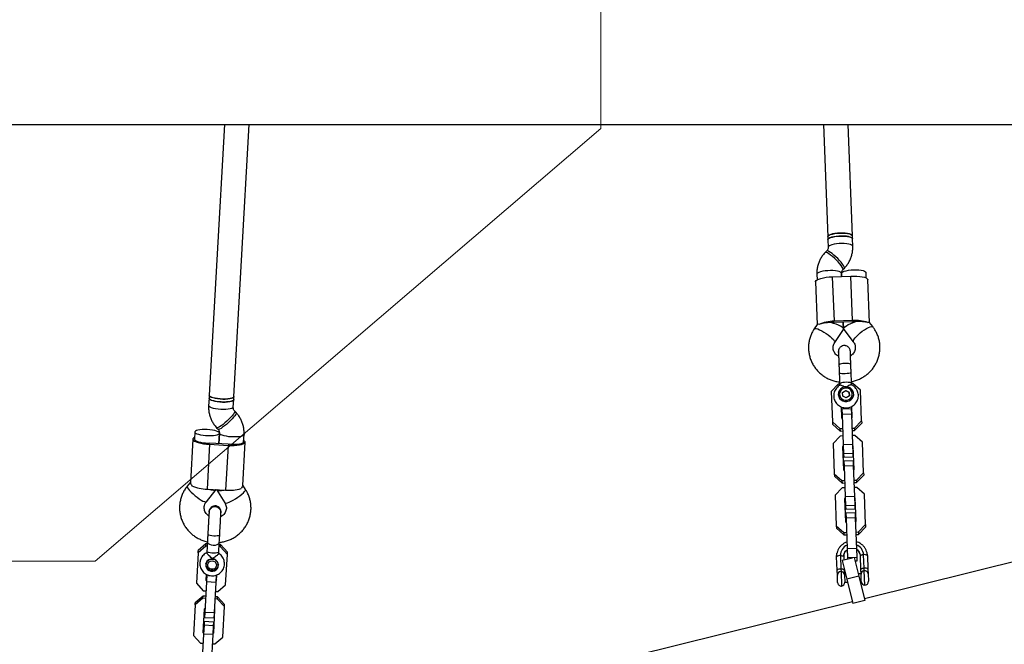
# Model space of a CAD drawing. Units: millimetres. Extents: x 7524 to 14616, y 16481 to 23104.
# Drawn here: x 11656 to 12295, y 19389 to 19794 of the extents above; entities that cross this region are included whole.
import ezdxf

# ---------------------------------------------------------------- set-up
doc = ezdxf.new("R2010")
doc.units = ezdxf.units.MM
doc.header["$LTSCALE"] = 100
doc.layers.add('OTWORY_MONTAŻOWE', color=1, linetype='Continuous')

msp = doc.modelspace()

# ---------------------------------------------------------------- linework, layer by layer
at = {"color": 7, "linetype": 'Continuous', "lineweight": 25}
for p, q in [((11599.64, 19726.33), (12535.68, 19726.33)), ((11788.45, 19726.33), (11778.6, 19550.52)), ((11794.57, 19549.63), (11804.48, 19726.33)), ((12177.29, 19726.33), (12180.02, 19653.39)), ((12196.01, 19653.99), (12193.3, 19726.33)), ((12180.02, 19653.39), (12180.09, 19651.46)), ((12180.09, 19651.46), (12180.27, 19646.62)), ((12196.08, 19652.06), (12196.01, 19653.99)), ((12196.26, 19647.21), (12196.08, 19652.06)), ((12179.3, 19644.15), (12178.36, 19643.18)), ((12189.89, 19632.09), (12190.83, 19633.06)), ((12172.93, 19629.03), (12173.06, 19625.39)), ((12182.99, 19627.46), (12194.98, 19627.91)), ((12182.99, 19627.46), (12184.08, 19598.55)), ((12188.99, 19627.69), (12188.92, 19629.63)), ((12188.92, 19629.6), (12188.99, 19627.69)), ((12196.07, 19599), (12194.98, 19627.91)), ((12205.04, 19626.59), (12204.91, 19630.2)), ((12207.12, 19597.72), (12206.09, 19625.41)), ((12172.11, 19624.14), (12173.15, 19596.45)), ((12173.2, 19596.54), (12171.3, 19593.69)), ((12196.07, 19599), (12184.08, 19598.55)), ((12196.1, 19598.21), (12184.11, 19597.76)), ((12184.59, 19584.79), (12190.19, 19593.13)), ((12190.52, 19592.97), (12190.06, 19592.95)), ((12190.27, 19593.44), (12190.1, 19597.98)), ((12190.1, 19597.98), (12190.27, 19593.44)), ((12190.38, 19593.14), (12196.59, 19585.23)), ((12209.17, 19595.11), (12207.06, 19597.81)), ((12194.61, 19579.06), (12194.65, 19578.64)), ((12186.86, 19557.79), (12182.28, 19553.03)), ((12187.74, 19557.83), (12186.86, 19557.79)), ((12187.7, 19558.94), (12187.73, 19557.96)), ((12187.74, 19557.79), (12187.78, 19556.81)), ((12195.46, 19558.25), (12195.42, 19559.23)), ((12196.34, 19558.15), (12195.46, 19558.12)), ((12195.5, 19557.12), (12195.46, 19558.08)), ((12201.26, 19553.74), (12196.34, 19558.15)), ((11778.49, 19548.58), (11778.22, 19543.71)), ((11778.6, 19550.52), (11778.49, 19548.58)), ((11794.47, 19547.69), (11794.57, 19549.63)), ((12182.28, 19553.03), (12183.02, 19533.29)), ((12189.65, 19552.36), (12191.76, 19553.65)), ((12189.74, 19549.96), (12189.65, 19552.36)), ((12191.77, 19553.38), (12189.66, 19552.1)), ((12191.95, 19548.84), (12189.74, 19549.96)), ((12191.76, 19553.65), (12193.96, 19552.53)), ((12191.77, 19553.38), (12191.76, 19553.65)), ((12193.97, 19552.27), (12191.77, 19553.38)), ((12194.06, 19550.13), (12191.95, 19548.84)), ((12194.06, 19550.13), (12193.96, 19552.53)), ((12193.97, 19552.27), (12193.96, 19552.53)), ((12193.97, 19552.27), (12194.06, 19550.13)), ((12202, 19534), (12201.26, 19553.74)), ((11794.19, 19542.82), (11794.47, 19547.69)), ((12188.66, 19543.07), (12188.92, 19535.91)), ((12195.21, 19541.68), (12189.22, 19541.46)), ((12195.21, 19541.68), (12195.34, 19538.35)), ((12195.92, 19536.17), (12195.65, 19543.34)), ((11796.05, 19539.28), (11795.14, 19540.27)), ((12188.92, 19535.91), (12189.44, 19535.45)), ((12189.22, 19541.46), (12189.34, 19538.13)), ((12195.34, 19538.35), (12189.34, 19538.13)), ((12189.34, 19538.13), (12190.08, 19518.39)), ((12195.34, 19538.35), (12196.08, 19518.61)), ((12195.44, 19535.67), (12195.92, 19536.17)), ((11783.37, 19529.43), (11784.29, 19528.44)), ((12183.02, 19533.29), (12187.94, 19528.88)), ((12183.02, 19533.29), (12183.08, 19531.7)), ((12183.08, 19531.7), (12188, 19527.3)), ((12187.94, 19528.88), (12189.68, 19528.95)), ((12187.94, 19528.88), (12188, 19527.3)), ((12195.68, 19529.17), (12197.42, 19529.24)), ((12197.42, 19529.24), (12202, 19534)), ((12197.42, 19529.24), (12197.48, 19527.65)), ((12197.48, 19527.65), (12202.06, 19532.41)), ((12202, 19534), (12202.06, 19532.41)), ((11769.25, 19526.76), (11768.98, 19521.92)), ((11785.23, 19525.89), (11784.85, 19519.08)), ((11784.85, 19519.08), (11785.23, 19525.86)), ((11800.93, 19520.13), (11801.21, 19525)), ((12188.12, 19524.06), (12183.54, 19519.3)), ((12188, 19527.3), (12189.74, 19527.36)), ((12189.86, 19524.13), (12188.12, 19524.06)), ((12195.74, 19527.59), (12197.48, 19527.65)), ((12197.6, 19524.42), (12195.86, 19524.35)), ((12202.53, 19520.01), (12197.6, 19524.42)), ((11767.98, 19521.97), (11766.41, 19493.95)), ((11778.82, 19518.68), (11777.19, 19489.63)), ((11778.82, 19518.68), (11790.8, 19518.01)), ((11790.84, 19518.74), (11778.86, 19519.41)), ((11790.8, 19518.01), (11789.17, 19488.96)), ((11800.36, 19492.05), (11801.93, 19520.07)), ((12183.54, 19519.3), (12184.28, 19499.56)), ((12190.11, 19517.63), (12189.63, 19517.13)), ((12189.63, 19517.13), (12190.19, 19502.18)), ((12190.17, 19516.05), (12189.69, 19515.55)), ((12196.08, 19518.61), (12190.08, 19518.39)), ((12190.08, 19518.39), (12190.3, 19512.55)), ((12196.08, 19518.61), (12196.29, 19512.77)), ((12196.62, 19517.39), (12196.1, 19517.86)), ((12196.68, 19515.81), (12196.16, 19516.27)), ((12197.18, 19502.44), (12196.62, 19517.39)), ((12203.27, 19500.27), (12202.53, 19520.01)), ((12196.29, 19512.77), (12190.3, 19512.55)), ((12190.3, 19512.55), (12190.39, 19510.04)), ((12196.39, 19510.26), (12190.39, 19510.04)), ((12196.29, 19512.77), (12196.39, 19510.26)), ((12574.58, 19510.39), (12203.81, 19418.45)), ((12196.48, 19507.95), (12190.48, 19507.73)), ((12190.48, 19507.73), (12190.6, 19504.4)), ((12196.6, 19504.63), (12190.6, 19504.4)), ((12190.6, 19504.4), (12191.34, 19484.66)), ((12196.48, 19507.95), (12196.6, 19504.63)), ((12196.6, 19504.63), (12197.34, 19484.88)), ((12184.28, 19499.56), (12184.34, 19497.97)), ((12184.28, 19499.56), (12189.21, 19495.15)), ((12184.34, 19497.97), (12189.27, 19493.57)), ((12190.19, 19502.18), (12190.7, 19501.72)), ((12196.7, 19501.94), (12197.18, 19502.44)), ((12198.68, 19495.51), (12203.27, 19500.27)), ((12198.74, 19493.92), (12203.33, 19498.69)), ((12203.27, 19500.27), (12203.33, 19498.69)), ((11766.42, 19494.12), (11764.31, 19491.52)), ((11802.18, 19489.4), (11800.37, 19492.22)), ((12189.21, 19495.15), (12190.95, 19495.22)), ((12189.21, 19495.15), (12189.27, 19493.57)), ((12189.27, 19493.57), (12191.01, 19493.63)), ((12191.13, 19490.4), (12189.39, 19490.34)), ((12196.94, 19495.44), (12198.68, 19495.51)), ((12197, 19493.86), (12198.74, 19493.92)), ((12198.87, 19490.69), (12197.12, 19490.63)), ((12198.68, 19495.51), (12198.74, 19493.92)), ((12203.79, 19486.29), (12198.87, 19490.69)), ((11776.74, 19481.44), (11783.1, 19489.28)), ((11777.19, 19489.63), (11789.17, 19488.96)), ((11783.26, 19489.27), (11788.7, 19480.77)), ((12189.39, 19490.34), (12184.8, 19485.57)), ((12184.8, 19485.57), (12185.54, 19465.83)), ((12197.34, 19484.88), (12191.34, 19484.66)), ((12191.34, 19484.66), (12191.56, 19478.82)), ((12197.34, 19484.88), (12197.56, 19479.04)), ((12197.89, 19483.67), (12197.37, 19484.13)), ((12204.53, 19466.54), (12203.79, 19486.29)), ((12191.37, 19483.9), (12190.89, 19483.4)), ((12190.89, 19483.4), (12191.45, 19468.45)), ((12191.43, 19482.32), (12190.95, 19481.82)), ((12197.56, 19479.04), (12191.56, 19478.82)), ((12191.56, 19478.82), (12191.66, 19476.31)), ((12197.94, 19482.08), (12197.43, 19482.54)), ((12197.56, 19479.04), (12197.65, 19476.53)), ((12198.44, 19468.71), (12197.89, 19483.67)), ((12197.65, 19476.53), (12191.66, 19476.31)), ((12197.74, 19474.22), (12191.74, 19474)), ((12191.74, 19474), (12191.87, 19470.67)), ((12197.74, 19474.22), (12197.86, 19470.9)), ((12185.54, 19465.83), (12190.47, 19461.43)), ((12185.54, 19465.83), (12185.6, 19464.25)), ((12191.45, 19468.45), (12191.97, 19467.99)), ((12197.86, 19470.9), (12191.87, 19470.67)), ((12191.87, 19470.67), (12192.61, 19450.93)), ((12197.86, 19470.9), (12198.6, 19451.16)), ((12197.96, 19468.21), (12198.44, 19468.71)), ((12199.95, 19461.78), (12204.53, 19466.54)), ((12200.01, 19460.19), (12204.59, 19464.96)), ((12204.53, 19466.54), (12204.59, 19464.96)), ((12185.6, 19464.25), (12190.53, 19459.84)), ((12190.47, 19461.43), (12192.21, 19461.49)), ((12190.47, 19461.43), (12190.53, 19459.84)), ((12190.53, 19459.84), (12192.27, 19459.9)), ((12198.21, 19461.72), (12199.95, 19461.78)), ((12198.27, 19460.13), (12200.01, 19460.19)), ((12199.95, 19461.78), (12200.01, 19460.19)), ((11776.37, 19452.63), (11771.37, 19448.29)), ((11776.46, 19454.09), (11771.45, 19449.75)), ((11776.37, 19452.63), (11776.46, 19454.09)), ((11777.25, 19452.58), (11776.37, 19452.63)), ((11777.33, 19454.04), (11776.46, 19454.09)), ((11785.84, 19452.1), (11784.97, 19452.15)), ((11785.93, 19453.56), (11785.05, 19453.61)), ((11785.84, 19452.1), (11785.93, 19453.56)), ((11790.34, 19447.23), (11785.84, 19452.1)), ((11790.42, 19448.68), (11785.93, 19453.56)), ((11771.37, 19448.29), (11770.25, 19428.45)), ((11771.37, 19448.29), (11771.45, 19449.75)), ((11777.06, 19449.18), (11777, 19448.19)), ((11784.72, 19447.79), (11784.78, 19448.75)), ((11789.22, 19427.39), (11790.34, 19447.23)), ((11790.34, 19447.23), (11790.42, 19448.68)), ((12186.13, 19436.91), (12185.8, 19445.69)), ((12188.27, 19446.45), (12188.6, 19437.67)), ((12190.39, 19445.87), (12190.48, 19443.48)), ((12198.6, 19451.16), (12192.61, 19450.93)), ((12192.61, 19450.93), (12192.83, 19445.09)), ((12198.6, 19451.16), (12198.82, 19445.31)), ((12201.52, 19437.5), (12201.19, 19446.28)), ((12203.59, 19438.23), (12203.26, 19447.01)), ((12205.78, 19446.44), (12206.11, 19437.66)), ((11776.62, 19440.9), (11776.47, 19441.44)), ((11776.67, 19441.97), (11776.6, 19440.72)), ((11784.28, 19440.29), (11784.35, 19441.54)), ((11784.5, 19440.99), (11784.29, 19440.47)), ((12196, 19444.85), (12189.43, 19443.22)), ((12189.43, 19443.22), (12192.43, 19431.08)), ((12198.82, 19445.31), (12192.83, 19445.09)), ((12192.83, 19445.09), (12192.86, 19444.07)), ((12197.2, 19445.12), (12200.2, 19433.01)), ((12198.92, 19442.8), (12197.78, 19442.76)), ((12198.82, 19445.31), (12198.92, 19442.8)), ((11776.6, 19434.38), (11776.38, 19430.52)), ((11777.08, 19434.12), (11776.82, 19429.4)), ((11783.07, 19433.77), (11782.81, 19429.06)), ((11783.37, 19430.13), (11783.58, 19433.99)), ((12186.24, 19433.76), (12186.13, 19436.91)), ((12186.42, 19429.03), (12186.24, 19433.76)), ((12188.6, 19437.67), (12188.66, 19436.09)), ((12188.66, 19436.09), (12189.01, 19426.62)), ((12190.68, 19438.14), (12190.72, 19437.09)), ((12190.72, 19437.09), (12190.84, 19433.96)), ((12191.65, 19434.23), (12190.83, 19434.2)), ((12190.84, 19433.96), (12191.02, 19429.17)), ((12200.2, 19433.01), (12192.43, 19431.08)), ((12201.62, 19434.6), (12199.82, 19434.53)), ((12200.2, 19433.01), (12204.09, 19417.3)), ((12201.63, 19434.37), (12201.52, 19437.5)), ((12201.81, 19429.57), (12201.63, 19434.37)), ((12203.65, 19436.65), (12203.59, 19438.23)), ((12204, 19427.18), (12203.65, 19436.65)), ((12206.11, 19437.66), (12206.23, 19434.51)), ((12206.23, 19434.51), (12206.41, 19429.78)), ((11770.25, 19428.45), (11774.75, 19423.58)), ((11776.82, 19429.4), (11775.7, 19409.56)), ((11776.38, 19430.52), (11776.85, 19430.01)), ((11776.46, 19431.98), (11776.93, 19431.47)), ((11782.81, 19429.06), (11776.82, 19429.4)), ((11782.81, 19429.06), (11781.7, 19409.22)), ((11782.84, 19429.67), (11783.37, 19430.13)), ((11782.92, 19431.13), (11783.45, 19431.59)), ((11784.22, 19423.05), (11789.22, 19427.39)), ((12191.02, 19429.2), (12192.88, 19429.27)), ((12192.43, 19431.08), (12196.33, 19415.38)), ((12201.05, 19429.58), (12201.81, 19429.6)), ((11774.56, 19420.2), (11769.55, 19415.86)), ((11774.47, 19418.74), (11774.56, 19420.2)), ((11776.3, 19420.1), (11774.56, 19420.2)), ((11774.75, 19423.58), (11776.49, 19423.48)), ((11782.48, 19423.15), (11784.22, 19423.05)), ((11769.47, 19414.4), (11768.35, 19394.56)), ((11774.47, 19418.74), (11769.47, 19414.4)), ((11769.47, 19414.4), (11769.55, 19415.86)), ((11776.21, 19418.64), (11774.47, 19418.74)), ((11783.94, 19418.21), (11782.2, 19418.3)), ((11784.03, 19419.67), (11782.29, 19419.76)), ((11783.94, 19418.21), (11784.03, 19419.67)), ((11788.44, 19413.33), (11783.94, 19418.21)), ((11788.52, 19414.79), (11784.03, 19419.67)), ((12196.04, 19416.53), (11784.67, 19314.52)), ((11788.44, 19413.33), (11788.52, 19414.79)), ((12204.09, 19417.3), (12196.33, 19415.38)), ((11775.32, 19411.65), (11774.48, 19396.63)), ((11775.85, 19412.11), (11775.32, 19411.65)), ((11775.7, 19409.56), (11775.51, 19406.11)), ((11781.7, 19409.22), (11775.7, 19409.56)), ((11781.47, 19396.24), (11782.31, 19411.26)), ((11781.7, 19409.22), (11781.5, 19405.78)), ((11782.31, 19411.26), (11781.84, 19411.77)), ((11787.32, 19393.5), (11788.44, 19413.33)), ((11775.24, 19401.27), (11774.92, 19395.51)), ((11775.37, 19403.58), (11775.24, 19401.27)), ((11781.23, 19400.93), (11775.24, 19401.27)), ((11781.36, 19403.24), (11775.37, 19403.58)), ((11781.5, 19405.78), (11775.51, 19406.11)), ((11781.23, 19400.93), (11780.91, 19395.17)), ((11781.36, 19403.24), (11781.23, 19400.93)), ((11768.35, 19394.56), (11772.85, 19389.69)), ((11774.92, 19395.51), (11773.81, 19375.67)), ((11774.48, 19396.63), (11774.95, 19396.12)), ((11774.56, 19398.09), (11775.03, 19397.58)), ((11780.91, 19395.17), (11774.92, 19395.51)), ((11780.91, 19395.17), (11779.8, 19375.33)), ((11780.94, 19395.78), (11781.47, 19396.24)), ((11781.02, 19397.24), (11781.55, 19397.7)), ((11772.85, 19389.69), (11774.59, 19389.59)), ((11780.58, 19389.25), (11782.32, 19389.16)), ((11782.32, 19389.16), (11787.32, 19393.5))]:
    msp.add_line(p, q, dxfattribs=at)
at = {"color": 8, "linetype": 'Continuous', "lineweight": 25}
msp.add_line((11802.23, 19489.16), (11802.18, 19489.4), dxfattribs=at)
at = {"color": 7, "linetype": 'Continuous', "lineweight": 25, "flags": 128}
for points in [[(12188.01, 19655.81), (12186.3, 19655.7), (12184.66, 19655.5), (12183.18, 19655.21), (12181.92, 19654.85), (12180.95, 19654.44), (12180.31, 19653.99), (12180.03, 19653.53), (12180.02, 19653.39)], [(12180.02, 19653.39), (12180.03, 19653.51), (12180.29, 19653.97), (12180.91, 19654.42), (12181.87, 19654.83), (12183.11, 19655.19), (12184.59, 19655.49), (12186.22, 19655.69), (12187.94, 19655.81)], [(12196.08, 19652.06), (12195.96, 19652.4), (12195.48, 19652.82), (12194.66, 19653.2), (12193.53, 19653.5), (12192.14, 19653.73), (12190.56, 19653.86), (12188.87, 19653.9), (12187.14, 19653.83), (12185.46, 19653.67), (12183.9, 19653.42), (12182.53, 19653.09), (12181.43, 19652.7), (12180.63, 19652.27), (12180.18, 19651.81), (12180.09, 19651.46)], [(12180.09, 19651.46), (12180.1, 19651.58), (12180.36, 19652.04), (12180.99, 19652.49), (12181.94, 19652.9), (12183.19, 19653.26), (12184.66, 19653.56), (12186.29, 19653.76), (12188.01, 19653.88)], [(12187.94, 19655.81), (12189.66, 19655.82), (12191.3, 19655.74), (12192.79, 19655.56), (12194.06, 19655.29), (12195.04, 19654.95), (12195.7, 19654.55), (12195.99, 19654.1), (12196.01, 19653.99)], [(12196.01, 19653.99), (12196, 19654.08), (12195.72, 19654.53), (12195.08, 19654.93), (12194.11, 19655.27), (12192.85, 19655.55), (12191.37, 19655.73), (12189.73, 19655.82), (12188.01, 19655.81)], [(12188.01, 19653.88), (12189.73, 19653.89), (12191.37, 19653.81), (12192.86, 19653.63), (12194.13, 19653.36), (12195.11, 19653.02), (12195.77, 19652.62), (12196.07, 19652.17), (12196.08, 19652.06)], [(12188.92, 19629.6), (12188.92, 19629.71), (12189.19, 19630.17), (12189.81, 19630.62), (12190.77, 19631.04), (12192.01, 19631.4), (12193.48, 19631.69), (12195.12, 19631.9), (12196.83, 19632.01)], [(12196.83, 19632.01), (12198.55, 19632.03), (12200.2, 19631.94), (12201.69, 19631.76), (12202.95, 19631.49), (12203.94, 19631.15), (12204.59, 19630.75), (12204.89, 19630.31), (12204.91, 19630.2)], [(12172.11, 19624.14), (12172.15, 19624.41), (12172.5, 19624.95), (12173.21, 19625.48), (12174.26, 19625.98), (12175.62, 19626.43), (12177.22, 19626.81), (12179.03, 19627.12), (12180.97, 19627.34), (12182.99, 19627.46)], [(12194.98, 19627.91), (12197.01, 19627.94), (12198.96, 19627.86), (12200.79, 19627.69), (12202.42, 19627.43), (12203.8, 19627.08), (12204.88, 19626.67), (12205.64, 19626.2), (12206.03, 19625.68), (12206.09, 19625.41)], [(12187.43, 19553.48), (12186.96, 19552.25), (12186.86, 19550.94), (12187.13, 19549.65), (12187.75, 19548.48), (12188.67, 19547.52), (12189.83, 19546.83), (12191.13, 19546.47), (12192.5, 19546.47), (12193.81, 19546.81), (12194.98, 19547.49), (12195.91, 19548.45), (12196.55, 19549.61), (12196.84, 19550.9), (12196.75, 19552.21), (12196.31, 19553.44), (12195.53, 19554.52), (12194.48, 19555.35), (12193.24, 19555.88), (12191.89, 19556.07), (12190.54, 19555.9), (12189.28, 19555.38), (12188.22, 19554.55), (12187.43, 19553.48)], [(12191.7, 19555.23), (12190.49, 19555.01), (12189.4, 19554.45), (12188.53, 19553.61), (12187.95, 19552.56), (12187.72, 19551.39), (12187.86, 19550.21), (12188.35, 19549.12), (12189.15, 19548.22), (12190.19, 19547.59), (12191.38, 19547.28), (12192.61, 19547.33), (12193.78, 19547.72), (12194.77, 19548.43), (12195.5, 19549.39), (12195.91, 19550.51), (12195.96, 19551.7), (12195.64, 19552.85), (12194.99, 19553.85), (12194.06, 19554.63), (12192.93, 19555.1), (12191.7, 19555.23)], [(12188.84, 19558.55), (12188.14, 19558.27), (12187.78, 19557.95), (12187.74, 19557.79)], [(12195.46, 19558.08), (12195.41, 19558.24), (12195.02, 19558.53), (12194.3, 19558.76), (12193.32, 19558.91), (12192.17, 19558.97), (12190.96, 19558.92), (12189.81, 19558.78), (12188.84, 19558.55)], [(11786.37, 19546.19), (11784.65, 19546.33), (11783.02, 19546.56), (11781.56, 19546.86), (11780.32, 19547.22), (11779.37, 19547.62), (11778.75, 19548.05), (11778.5, 19548.48), (11778.49, 19548.58)], [(11778.49, 19548.58), (11778.58, 19548.26), (11779.02, 19547.83), (11779.81, 19547.41), (11780.91, 19547.03), (11782.27, 19546.7), (11783.82, 19546.43), (11785.51, 19546.25), (11787.23, 19546.15), (11788.92, 19546.15), (11790.5, 19546.24), (11791.89, 19546.41), (11793.03, 19546.67), (11793.86, 19547), (11794.34, 19547.38), (11794.47, 19547.69)], [(11794.57, 19549.63), (11794.47, 19549.35), (11794.02, 19548.97), (11793.21, 19548.63), (11792.1, 19548.37), (11790.72, 19548.19), (11789.16, 19548.09), (11787.47, 19548.09), (11785.74, 19548.18), (11784.06, 19548.36), (11782.49, 19548.62), (11781.11, 19548.94), (11779.99, 19549.32), (11779.17, 19549.74), (11778.71, 19550.17), (11778.6, 19550.52)], [(11778.6, 19550.52), (11778.69, 19550.2), (11779.13, 19549.77), (11779.91, 19549.35), (11781.01, 19548.97), (11782.37, 19548.64), (11783.93, 19548.37), (11785.61, 19548.19), (11787.34, 19548.09), (11789.03, 19548.09), (11790.61, 19548.18), (11792, 19548.35), (11793.14, 19548.61), (11793.97, 19548.94), (11794.45, 19549.32), (11794.57, 19549.63)], [(11794.47, 19547.69), (11794.45, 19547.58), (11794.14, 19547.18), (11793.48, 19546.83), (11792.49, 19546.53), (11791.22, 19546.32), (11789.73, 19546.18), (11788.09, 19546.14), (11786.37, 19546.19)], [(11769.05, 19523.03), (11768.44, 19522.68), (11768.05, 19522.22), (11768.02, 19521.72), (11768.36, 19521.22), (11769.07, 19520.72), (11770.11, 19520.24), (11771.46, 19519.8), (11773.06, 19519.41), (11774.86, 19519.09), (11776.8, 19518.84), (11778.82, 19518.68)], [(11777.35, 19528.26), (11775.63, 19528.31), (11773.99, 19528.27), (11772.49, 19528.13), (11771.22, 19527.91), (11770.24, 19527.62), (11769.57, 19527.26), (11769.27, 19526.86), (11769.34, 19526.44), (11769.78, 19526.01), (11770.57, 19525.59), (11771.67, 19525.21), (11773.03, 19524.87), (11774.59, 19524.61), (11776.27, 19524.43), (11778, 19524.33), (11779.69, 19524.32), (11781.27, 19524.41), (11782.66, 19524.59), (11783.79, 19524.85), (11784.62, 19525.18), (11785.11, 19525.56), (11785.22, 19525.97), (11784.97, 19526.4), (11784.35, 19526.83), (11783.4, 19527.23), (11782.16, 19527.59), (11780.69, 19527.89), (11779.07, 19528.12), (11777.35, 19528.26)], [(11768.98, 19521.92), (11769.14, 19521.5), (11769.65, 19521.08), (11770.48, 19520.67), (11771.61, 19520.31), (11772.97, 19519.99), (11774.52, 19519.74), (11776.17, 19519.57), (11777.86, 19519.48)], [(11790.8, 19518.01), (11792.82, 19517.94), (11794.78, 19517.97), (11796.6, 19518.09), (11798.24, 19518.29), (11799.62, 19518.58), (11800.71, 19518.94), (11801.47, 19519.36), (11801.87, 19519.83), (11801.9, 19520.32), (11801.55, 19520.83), (11801, 19521.24)], [(11800.93, 19520.13), (11800.73, 19519.73), (11800.18, 19519.37), (11799.31, 19519.06), (11798.15, 19518.82), (11796.75, 19518.66), (11795.19, 19518.58), (11793.53, 19518.6), (11791.84, 19518.7)], [(11778.15, 19448.45), (11777.46, 19448.73), (11777.1, 19449.03), (11777.06, 19449.18)], [(11784.78, 19448.75), (11784.72, 19448.61), (11784.33, 19448.35), (11783.61, 19448.15), (11782.62, 19448.03), (11781.47, 19448), (11780.26, 19448.07), (11779.12, 19448.23), (11778.15, 19448.45)], [(12185.8, 19445.69), (12185.92, 19447.58), (12185.99, 19447.97)], [(12188.27, 19446.45), (12188.7, 19446.43), (12189.1, 19446.4), (12189.47, 19446.35), (12189.78, 19446.28), (12190.04, 19446.19), (12190.23, 19446.1), (12190.35, 19445.99), (12190.39, 19445.87)], [(12203.26, 19447.01), (12202.84, 19446.96), (12202.44, 19446.9), (12202.08, 19446.82), (12201.77, 19446.73), (12201.52, 19446.62), (12201.33, 19446.51), (12201.22, 19446.39), (12201.19, 19446.28)], [(11780.66, 19444.28), (11779.43, 19444.17), (11778.29, 19443.72), (11777.34, 19442.96), (11776.67, 19441.96), (11776.33, 19440.81), (11776.36, 19439.61), (11776.74, 19438.48), (11777.46, 19437.5), (11778.44, 19436.77), (11779.59, 19436.35), (11780.82, 19436.29), (11782.02, 19436.57), (11783.08, 19437.19), (11783.89, 19438.08), (11784.41, 19439.16), (11784.57, 19440.35), (11784.36, 19441.53), (11783.8, 19442.6), (11782.94, 19443.46), (11781.86, 19444.04), (11780.66, 19444.28)], [(11783.88, 19442.17), (11784.24, 19441.06), (11784.24, 19439.89), (11783.86, 19438.79), (11783.15, 19437.85), (11782.18, 19437.17), (11781.03, 19436.82), (11779.83, 19436.83), (11778.68, 19437.2), (11777.71, 19437.89), (11777.01, 19438.84), (11776.64, 19439.95), (11776.65, 19441.12), (11777.03, 19442.22), (11777.74, 19443.16), (11778.71, 19443.84), (11779.86, 19444.19), (11781.06, 19444.19), (11782.2, 19443.82), (11783.17, 19443.12), (11783.88, 19442.17)], [(11782.97, 19441.5), (11783.26, 19440.52), (11783.17, 19439.51), (11782.71, 19438.6), (11781.94, 19437.92), (11780.97, 19437.55), (11779.92, 19437.55), (11778.95, 19437.91), (11778.17, 19438.6), (11777.7, 19439.5), (11777.6, 19440.51), (11777.88, 19441.49), (11778.5, 19442.3), (11779.39, 19442.83), (11780.42, 19443.02), (11781.44, 19442.84), (11782.34, 19442.31), (11782.97, 19441.5)], [(12190.72, 19437.09), (12190.68, 19437.21), (12190.56, 19437.32), (12190.37, 19437.41), (12190.11, 19437.5), (12189.79, 19437.57), (12189.43, 19437.62), (12189.03, 19437.66), (12188.6, 19437.67)], [(12203.59, 19438.23), (12203.16, 19438.18), (12202.77, 19438.12), (12202.41, 19438.04), (12202.1, 19437.95), (12201.84, 19437.84), (12201.66, 19437.73), (12201.55, 19437.62), (12201.52, 19437.5)]]:
    msp.add_lwpolyline(points, dxfattribs=at)
at = {"color": 8, "linetype": 'Continuous', "lineweight": 25, "flags": 128}
for points in [[(12190.83, 19633.06), (12190.92, 19633.37), (12190.77, 19633.94), (12190.34, 19634.74), (12189.68, 19635.72), (12188.79, 19636.83), (12187.74, 19638.02), (12186.55, 19639.24), (12185.3, 19640.43), (12184.04, 19641.54), (12182.82, 19642.51), (12181.71, 19643.3), (12180.76, 19643.86), (12180, 19644.19), (12179.49, 19644.25), (12179.3, 19644.15)], [(12196.26, 19647.21), (12196.14, 19647.55), (12195.67, 19647.98), (12194.84, 19648.35), (12193.71, 19648.66), (12192.32, 19648.88), (12190.75, 19649.02), (12189.05, 19649.05), (12187.33, 19648.99), (12185.64, 19648.82), (12184.08, 19648.57), (12182.71, 19648.24), (12181.61, 19647.85), (12180.81, 19647.42), (12180.37, 19646.96), (12180.27, 19646.64)], [(12189.9, 19632.1), (12189.98, 19632.39), (12189.83, 19632.97), (12189.41, 19633.77), (12188.74, 19634.74), (12187.86, 19635.85), (12186.8, 19637.05), (12185.62, 19638.27), (12184.37, 19639.46), (12183.1, 19640.57), (12181.89, 19641.54), (12180.77, 19642.33), (12179.82, 19642.89), (12179.07, 19643.21), (12178.55, 19643.28), (12178.36, 19643.18)], [(12188.92, 19629.63), (12188.8, 19629.96), (12188.32, 19630.39), (12187.49, 19630.76), (12186.36, 19631.07), (12184.98, 19631.29), (12183.4, 19631.43), (12181.71, 19631.46), (12179.98, 19631.4), (12178.29, 19631.24), (12176.73, 19630.98), (12175.37, 19630.66), (12174.26, 19630.27), (12173.47, 19629.83), (12173.02, 19629.37), (12172.93, 19629.03)], [(12171.3, 19593.69), (12171.37, 19593.77), (12171.82, 19593.92), (12172.55, 19593.85), (12173.54, 19593.56), (12174.73, 19593.07), (12176.07, 19592.4), (12177.5, 19591.58), (12178.95, 19590.65), (12180.35, 19589.66), (12181.65, 19588.65), (12182.76, 19587.66), (12183.65, 19586.75), (12184.28, 19585.96), (12184.61, 19585.32), (12184.63, 19584.86), (12184.59, 19584.79)], [(12196.58, 19585.24), (12196.5, 19585.51), (12196.63, 19586.07), (12197.05, 19586.83), (12197.75, 19587.74), (12198.69, 19588.77), (12199.82, 19589.86), (12201.1, 19590.96), (12202.45, 19592.03), (12203.83, 19593.02), (12205.17, 19593.87), (12206.4, 19594.54), (12207.46, 19595.02), (12208.31, 19595.26), (12208.9, 19595.27), (12209.17, 19595.11)], [(12195.01, 19570.27), (12195.01, 19570.28), (12194.8, 19570.61), (12194.24, 19570.89), (12193.38, 19571.1), (12192.3, 19571.22), (12191.1, 19571.23), (12189.91, 19571.13), (12188.84, 19570.93), (12188, 19570.66), (12187.46, 19570.33), (12187.28, 19569.99), (12187.28, 19569.99)], [(12195.2, 19565.05), (12195.02, 19564.93), (12194.47, 19564.8), (12193.62, 19564.69), (12192.55, 19564.6), (12191.35, 19564.53), (12190.16, 19564.51), (12189.08, 19564.52), (12188.22, 19564.57), (12187.67, 19564.65), (12187.48, 19564.76)], [(12195.42, 19559.22), (12195.42, 19559.23), (12195.41, 19559.34)], [(11786.1, 19541.32), (11784.38, 19541.46), (11782.75, 19541.69), (11781.28, 19541.99), (11780.05, 19542.35), (11779.1, 19542.75), (11778.48, 19543.18), (11778.22, 19543.61), (11778.22, 19543.71)], [(11794.19, 19542.82), (11794.17, 19542.71), (11793.87, 19542.31), (11793.21, 19541.96), (11792.22, 19541.66), (11790.95, 19541.45), (11789.46, 19541.31), (11787.82, 19541.27), (11786.1, 19541.32)], [(11795.14, 19540.27), (11795.19, 19540.19), (11795.16, 19539.77), (11794.86, 19539.12), (11794.3, 19538.27), (11793.5, 19537.26), (11792.5, 19536.14), (11791.36, 19534.95), (11790.11, 19533.77), (11788.82, 19532.63), (11787.55, 19531.6), (11786.37, 19530.72), (11785.31, 19530.03), (11784.45, 19529.57), (11783.8, 19529.35), (11783.41, 19529.39), (11783.37, 19529.43)], [(11796.05, 19539.28), (11796.1, 19539.2), (11796.08, 19538.78), (11795.78, 19538.13), (11795.22, 19537.28), (11794.42, 19536.27), (11793.42, 19535.14), (11792.27, 19533.96), (11791.03, 19532.77), (11789.74, 19531.64), (11788.47, 19530.6), (11787.28, 19529.72), (11786.23, 19529.03), (11785.36, 19528.57), (11784.72, 19528.36), (11784.33, 19528.4), (11784.29, 19528.44)], [(11793.11, 19523.5), (11791.39, 19523.64), (11789.77, 19523.87), (11788.3, 19524.17), (11787.06, 19524.53), (11786.11, 19524.93), (11785.49, 19525.36), (11785.24, 19525.79), (11785.23, 19525.9)], [(11801.21, 19525), (11801.19, 19524.89), (11800.89, 19524.49), (11800.22, 19524.14), (11799.24, 19523.84), (11797.97, 19523.62), (11796.47, 19523.49), (11794.83, 19523.45), (11793.11, 19523.5)], [(11764.31, 19491.52), (11764.28, 19491.47), (11764.26, 19491.05), (11764.53, 19490.42), (11765.08, 19489.6), (11765.88, 19488.63), (11766.9, 19487.57), (11768.09, 19486.45), (11769.4, 19485.34), (11770.76, 19484.28), (11772.1, 19483.32), (11773.38, 19482.51), (11774.52, 19481.88), (11775.47, 19481.47), (11776.19, 19481.3), (11776.65, 19481.36), (11776.74, 19481.44)], [(11788.7, 19480.77), (11788.97, 19480.6), (11789.56, 19480.59), (11790.43, 19480.78), (11791.54, 19481.18), (11792.82, 19481.77), (11794.23, 19482.5), (11795.7, 19483.36), (11797.15, 19484.3), (11798.52, 19485.27), (11799.75, 19486.24), (11800.78, 19487.15), (11801.56, 19487.97), (11802.05, 19488.65), (11802.23, 19489.16)], [(11785.4, 19459.79), (11785.4, 19459.79), (11785.19, 19459.53), (11784.63, 19459.32), (11783.77, 19459.18), (11782.68, 19459.11), (11781.49, 19459.14), (11780.3, 19459.25), (11779.23, 19459.43), (11778.39, 19459.67), (11777.85, 19459.94), (11777.68, 19460.22), (11777.68, 19460.22)], [(11785.13, 19455.04), (11785.13, 19455.04), (11784.9, 19454.37), (11784.32, 19453.78), (11783.44, 19453.34), (11782.35, 19453.09), (11781.15, 19453.05), (11779.96, 19453.22), (11778.9, 19453.6), (11778.08, 19454.13), (11777.56, 19454.78), (11777.41, 19455.47), (11777.41, 19455.47)]]:
    msp.add_lwpolyline(points, dxfattribs=at)
at = {"color": 7, "linetype": 'Continuous', "lineweight": 25}
for centre, radius, start, end in [((12198.14, 19575.84), 23.26, 69.93205, 95.10637), ((12183.74, 19575.3), 23.26, 89.18351, 114.35783), ((12183.23, 19567.68), 30.03, 90.23942, 92.1477), ((12185.23, 19567.75), 30.03, 92.14218, 94.05046), ((12197.22, 19568.2), 30.03, 90.23942, 92.1477), ((12199.22, 19568.27), 30.03, 92.14218, 94.05046), ((11780.68, 19551.98), 32.61, 265.0371, 266.79412), ((11792.67, 19551.3), 32.61, 266.78898, 268.54601), ((11777.37, 19514.66), 25.03, 246.25817, 269.5749), ((11791.78, 19513.85), 25.03, 264.0082, 287.32494), ((12195.52, 19446.64), 7.25, 114.44486, 181.50297), ((12196.02, 19446.66), 7.25, 2.78691, 69.84502), ((12187.8, 19443.57), 2.92, 80.64874, 133.28902), ((12203.95, 19444.17), 2.92, 51.00086, 103.64114), ((12188.13, 19434.79), 2.92, 80.64874, 133.28902), ((12188.62, 19433.71), 2.38, 89.15553, 178.80525), ((12188.52, 19433.77), 2.33, 4.83375, 86.5526), ((12203.96, 19434.35), 2.33, 97.73728, 179.45613), ((12204.28, 19435.4), 2.92, 51.00086, 103.64114), ((12203.86, 19434.28), 2.38, 5.48463, 95.13435), ((12188.92, 19429.12), 2.5, 182.14494, 272.14494), ((12188.52, 19429.07), 2.5, 281.35184, 2.14494), ((12204.31, 19429.67), 2.5, 182.14494, 262.93804), ((12203.91, 19429.68), 2.5, 272.14494, 2.14494)]:
    msp.add_arc(centre, radius, start, end, dxfattribs=at)
at = {"color": 8, "linetype": 'Continuous', "lineweight": 25}
for centre, start, end in [((12195.56, 19446.03), 124.52192, 181.76988), ((12195.56, 19446.02), 124.52192, 181.76988), ((12196.02, 19446.05), 2.51999, 59.76796), ((12196.03, 19446.03), 2.51999, 59.76796)]:
    msp.add_arc(centre, 5.17, start, end, dxfattribs=at)
at = {"color": 7, "linetype": 'Continuous', "lineweight": 25}
for centre, major_axis, ratio, start_param, end_param in [((12182.19, 19595.57), (9.76, 0.37), 0.216795, 1.570796, 2.529661), ((12182.19, 19595.57), (8.07, -2.29), 0.240873, 6.205118, 7.932048), ((12198.17, 19596.17), (7.87, 2.89), 0.240873, 1.492729, 3.219659), ((12198.17, 19596.17), (9.76, 0.37), 0.216795, 0.611931, 1.570796), ((11775.34, 19492.42), (7.82, -3.02), 0.221749, 5.140329, 6.211625), ((11791.32, 19491.52), (8.11, 2.13), 0.221749, 3.213153, 4.284449)]:
    msp.add_ellipse(centre, major_axis=major_axis, ratio=ratio, start_param=start_param, end_param=end_param, dxfattribs=at)
for points, knots in [([(12180.27, 19646.62), (12180.27, 19646.52), (12180.28, 19646.1), (12180.12, 19645.39), (12179.74, 19644.65), (12179.41, 19644.28), (12179.3, 19644.15)], [0, 0, 0, 0, 0.109897, 0.500586, 0.831702, 1, 1, 1, 1]), ([(12190.83, 19633.06), (12191.21, 19633.47), (12192.15, 19634.5), (12193.43, 19636.33), (12194.6, 19638.52), (12195.48, 19640.85), (12196.05, 19643.25), (12196.29, 19645.39), (12196.27, 19646.71), (12196.26, 19647.21)], [0, 0, 0, 0, 0.107733, 0.267367, 0.426867, 0.586069, 0.744984, 0.903644, 1, 1, 1, 1]), ([(12178.36, 19643.18), (12177.98, 19642.77), (12177.04, 19641.74), (12175.76, 19639.91), (12174.59, 19637.72), (12173.71, 19635.4), (12173.14, 19632.99), (12172.9, 19630.85), (12172.92, 19629.53), (12172.93, 19629.03)], [0, 0, 0, 0, 0.107733, 0.267367, 0.426867, 0.586069, 0.744984, 0.903644, 1, 1, 1, 1]), ([(12188.92, 19629.63), (12188.91, 19629.72), (12188.91, 19630.14), (12189.07, 19630.85), (12189.45, 19631.59), (12189.78, 19631.96), (12189.89, 19632.09)], [0, 0, 0, 0, 0.109897, 0.500586, 0.831702, 1, 1, 1, 1]), ([(12171.3, 19593.69), (12170.99, 19593.21), (12170.2, 19591.97), (12169.18, 19589.85), (12168.31, 19587.35), (12167.74, 19584.76), (12167.49, 19582.13), (12167.56, 19579.49), (12167.94, 19576.88), (12168.64, 19574.33), (12169.63, 19571.88), (12170.91, 19569.56), (12172.45, 19567.41), (12174.25, 19565.44), (12176.27, 19563.7), (12178.48, 19562.19), (12180.86, 19560.95), (12183.38, 19560), (12185.69, 19559.38), (12187.18, 19559.2), (12187.77, 19559.14)], [0, 0, 0, 0, 0.037694, 0.095561, 0.153384, 0.211121, 0.268783, 0.326386, 0.383953, 0.441498, 0.499046, 0.556619, 0.614239, 0.671923, 0.729685, 0.787532, 0.845468, 0.903491, 0.961595, 1, 1, 1, 1]), ([(12174.15, 19596.49), (12173.83, 19596.62), (12173.37, 19596.82), (12173.31, 19596.56), (12173.29, 19596.48)], [0, 0, 0, 0, 0.7141228, 1, 1, 1, 1]), ([(12195.39, 19559.44), (12195.84, 19559.52), (12197.18, 19559.76), (12199.33, 19560.49), (12201.8, 19561.59), (12204.12, 19562.99), (12206.25, 19564.64), (12208.16, 19566.52), (12209.84, 19568.61), (12211.26, 19570.87), (12212.39, 19573.28), (12213.22, 19575.8), (12213.75, 19578.4), (12213.96, 19581.03), (12213.85, 19583.67), (12213.43, 19586.27), (12212.7, 19588.81), (12211.67, 19591.24), (12210.48, 19593.35), (12209.56, 19594.59), (12209.17, 19595.11)], [0, 0, 0, 0, 0.029679, 0.088069, 0.146448, 0.204798, 0.263101, 0.321339, 0.3795, 0.437573, 0.495553, 0.553441, 0.611243, 0.668973, 0.726647, 0.784286, 0.841906, 0.899532, 0.957185, 1, 1, 1, 1]), ([(12206.12, 19597.68), (12206.43, 19597.85), (12206.87, 19598.07), (12206.96, 19597.82), (12206.98, 19597.74)], [0, 0, 0, 0, 0.7141228, 1, 1, 1, 1]), ([(12187.06, 19575.8), (12186.73, 19575.98), (12185.99, 19576.4), (12185.05, 19577.3), (12184.27, 19578.39), (12183.74, 19579.63), (12183.49, 19580.95), (12183.56, 19582.31), (12183.9, 19583.62), (12184.37, 19584.41), (12184.59, 19584.79)], [0, 0, 0, 0, 0.098945, 0.221983, 0.347598, 0.476425, 0.608617, 0.743367, 0.878416, 1, 1, 1, 1]), ([(12194.68, 19579.04), (12194.64, 19579.36), (12194.58, 19579.98), (12194.22, 19580.82), (12193.72, 19581.52), (12193.02, 19582.16), (12192.18, 19582.61), (12191.17, 19582.83), (12190.06, 19582.8), (12188.98, 19582.4), (12188.07, 19581.7), (12187.44, 19580.89), (12187, 19579.87), (12186.97, 19579.13), (12186.95, 19578.75)], [0, 0, 0, 0, 0.078037, 0.153691, 0.224104, 0.287154, 0.386837, 0.455553, 0.537721, 0.657425, 0.733352, 0.818079, 0.908412, 1, 1, 1, 1]), ([(12196.59, 19585.23), (12196.69, 19585.1), (12197.06, 19584.6), (12197.55, 19583.64), (12197.9, 19582.34), (12197.94, 19580.99), (12197.68, 19579.63), (12197.11, 19578.35), (12196.25, 19577.22), (12195.45, 19576.45), (12194.9, 19576.16), (12194.79, 19576.1)], [0, 0, 0, 0, 0.046335, 0.175179, 0.306269, 0.440347, 0.5758, 0.709482, 0.839856, 0.966699, 1, 1, 1, 1]), ([(12186.98, 19578.36), (12186.97, 19578.38), (12186.92, 19578.6), (12186.99, 19578.83), (12187.06, 19579.04)], [0, 0, 0, 0, 0.087276, 1, 1, 1, 1]), ([(12186.95, 19578.75), (12186.96, 19578.53), (12186.98, 19578.07), (12187.06, 19576.01), (12187.16, 19573.26), (12187.24, 19571.05), (12187.28, 19569.99)], [0, 0, 0, 0, 0.254964, 0.514476, 0.766245, 1, 1, 1, 1]), ([(12195.01, 19570.28), (12194.97, 19571.34), (12194.88, 19573.55), (12194.78, 19576.3), (12194.7, 19578.36), (12194.69, 19578.82), (12194.68, 19579.04)], [0, 0, 0, 0, 0.2337548, 0.4855244, 0.7450361, 1, 1, 1, 1]), ([(12187.9, 19556.99), (12187.77, 19556.93), (12187.16, 19556.63), (12186.23, 19555.83), (12185.2, 19554.62), (12184.44, 19553.22), (12183.98, 19551.7), (12183.84, 19550.13), (12184.01, 19548.57), (12184.5, 19547.07), (12185.27, 19545.71), (12186.31, 19544.52), (12187.56, 19543.56), (12188.98, 19542.85), (12190.52, 19542.43), (12192.11, 19542.32), (12193.71, 19542.53), (12195.23, 19543.04), (12196.63, 19543.84), (12197.83, 19544.89), (12198.8, 19546.16), (12199.48, 19547.6), (12199.86, 19549.13), (12199.93, 19550.71), (12199.67, 19552.26), (12199.11, 19553.72), (12198.27, 19555.06), (12197.18, 19556.18), (12196.18, 19556.93), (12195.52, 19557.2), (12195.35, 19557.27)], [0, 0, 0, 0, 0.010458, 0.048375, 0.086226, 0.12397, 0.161579, 0.19905, 0.236405, 0.273679, 0.310918, 0.34818, 0.385518, 0.422969, 0.460552, 0.498268, 0.536098, 0.574005, 0.611936, 0.649841, 0.687669, 0.725381, 0.762955, 0.800395, 0.837727, 0.874987, 0.912226, 0.949503, 0.986866, 1, 1, 1, 1]), ([(12191.7, 19555.23), (12191.7, 19555.23), (12191.55, 19555.37), (12191.01, 19555.82), (12190.02, 19556.46), (12189.21, 19556.82), (12188.59, 19557.01), (12188.16, 19557.11), (12187.98, 19557.03), (12187.9, 19557)], [0, 0, 0, 0, 0.002093, 0.103974, 0.365668, 0.628753, 0.653351, 0.849312, 1, 1, 1, 1]), ([(12195.36, 19557.27), (12195.35, 19557.29), (12195.28, 19557.38), (12194.85, 19557.31), (12194.11, 19557.04), (12193.1, 19556.46), (12192.27, 19555.79), (12191.8, 19555.34), (12191.7, 19555.23), (12191.7, 19555.23)], [0, 0, 0, 0, 0.040009, 0.234204, 0.436667, 0.663668, 0.92765, 0.997909, 1, 1, 1, 1]), ([(11778.22, 19543.71), (11778.2, 19543.15), (11778.16, 19541.76), (11778.38, 19539.56), (11778.93, 19537.14), (11779.78, 19534.82), (11780.92, 19532.62), (11782.15, 19530.82), (11783.03, 19529.82), (11783.37, 19529.43)], [0, 0, 0, 0, 0.108702, 0.267224, 0.425747, 0.584286, 0.742906, 0.901664, 1, 1, 1, 1]), ([(11795.14, 19540.27), (11795.06, 19540.36), (11794.77, 19540.7), (11794.39, 19541.37), (11794.19, 19542.16), (11794.19, 19542.64), (11794.19, 19542.82)], [0, 0, 0, 0, 0.1067613, 0.4460476, 0.7992187, 1, 1, 1, 1]), ([(11801.21, 19525), (11801.22, 19525.56), (11801.26, 19526.95), (11801.04, 19529.15), (11800.49, 19531.57), (11799.64, 19533.89), (11798.5, 19536.09), (11797.28, 19537.89), (11796.39, 19538.9), (11796.05, 19539.28)], [0, 0, 0, 0, 0.108702, 0.267224, 0.425747, 0.584286, 0.742906, 0.901664, 1, 1, 1, 1]), ([(12188.85, 19537.99), (12188.96, 19537.93), (12189.12, 19537.83), (12189.3, 19537.79), (12189.35, 19537.78)], [0, 0, 0, 0, 0.6853251, 1, 1, 1, 1]), ([(12195.35, 19537.99), (12195.37, 19537.99), (12195.54, 19538.05), (12195.7, 19538.16), (12195.84, 19538.26)], [0, 0, 0, 0, 0.092925, 1, 1, 1, 1]), ([(11784.29, 19528.44), (11784.36, 19528.35), (11784.66, 19528.02), (11785.03, 19527.34), (11785.24, 19526.55), (11785.23, 19526.07), (11785.23, 19525.89)], [0, 0, 0, 0, 0.1067613, 0.4460476, 0.7992187, 1, 1, 1, 1]), ([(11764.31, 19491.52), (11763.96, 19491.06), (11763.06, 19489.9), (11761.85, 19487.88), (11760.75, 19485.46), (11759.95, 19482.92), (11759.45, 19480.31), (11759.28, 19477.67), (11759.41, 19475.03), (11759.87, 19472.41), (11760.63, 19469.87), (11761.69, 19467.44), (11763.03, 19465.14), (11764.63, 19463.01), (11766.48, 19461.08), (11768.55, 19459.37), (11770.8, 19457.91), (11773.22, 19456.73), (11775.43, 19455.9), (11776.86, 19455.6), (11777.41, 19455.48)], [0, 0, 0, 0, 0.0377502, 0.0957212, 0.1536583, 0.2115235, 0.2693264, 0.327081, 0.3848045, 0.4425101, 0.5002174, 0.5579459, 0.6157131, 0.6735341, 0.73142, 0.7893781, 0.8474112, 0.9055184, 0.9636951, 1, 1, 1, 1]), ([(11766.45, 19493.95), (11766.43, 19493.94), (11766.33, 19493.8), (11766.64, 19493.06), (11767.1, 19492.14), (11767.3, 19491.75)], [0, 0, 0, 0, 0.06398, 0.604683, 1, 1, 1, 1]), ([(11800.33, 19492.05), (11800.34, 19492.03), (11800.43, 19491.89), (11800.03, 19491.19), (11799.47, 19490.32), (11799.24, 19489.96)], [0, 0, 0, 0, 0.06398, 0.604683, 1, 1, 1, 1]), ([(11785.13, 19455.05), (11785.58, 19455.09), (11786.93, 19455.2), (11789.13, 19455.73), (11791.69, 19456.6), (11794.12, 19457.78), (11796.4, 19459.23), (11798.48, 19460.93), (11800.35, 19462.85), (11801.97, 19464.98), (11803.32, 19467.28), (11804.39, 19469.72), (11805.16, 19472.26), (11805.61, 19474.88), (11805.76, 19477.52), (11805.58, 19480.17), (11805.09, 19482.77), (11804.3, 19485.3), (11803.31, 19487.52), (11802.52, 19488.83), (11802.18, 19489.4)], [0, 0, 0, 0, 0.02932, 0.087675, 0.14602, 0.20434, 0.262618, 0.320842, 0.379, 0.437084, 0.495091, 0.55302, 0.610878, 0.668675, 0.726425, 0.784147, 0.841852, 0.899561, 0.957293, 1, 1, 1, 1]), ([(11778.35, 19472.13), (11778.03, 19472.35), (11777.32, 19472.84), (11776.47, 19473.84), (11775.79, 19475.04), (11775.39, 19476.34), (11775.28, 19477.71), (11775.48, 19479.08), (11775.96, 19480.36), (11776.49, 19481.09), (11776.74, 19481.44)], [0, 0, 0, 0, 0.1008601, 0.22511, 0.3516616, 0.480988, 0.6131011, 0.7472276, 0.8815014, 1, 1, 1, 1]), ([(11778.5, 19474.74), (11778.5, 19474.76), (11778.45, 19475.2), (11778.76, 19476.05), (11779.44, 19477.13), (11780.49, 19477.91), (11781.58, 19478.28), (11782.29, 19478.28), (11782.56, 19478.28)], [0, 0, 0, 0, 0.009857, 0.223846, 0.437861, 0.651912, 0.865993, 1, 1, 1, 1]), ([(11786.23, 19474.61), (11786.22, 19474.93), (11786.22, 19475.56), (11785.93, 19476.44), (11785.51, 19477.18), (11784.87, 19477.88), (11784.08, 19478.41), (11783.09, 19478.72), (11781.98, 19478.8), (11780.86, 19478.5), (11779.89, 19477.89), (11779.19, 19477.13), (11778.66, 19476.15), (11778.56, 19475.41), (11778.51, 19475.04)], [0, 0, 0, 0, 0.078406, 0.154329, 0.224916, 0.288047, 0.387629, 0.45603, 0.537932, 0.657477, 0.733352, 0.818048, 0.908376, 1, 1, 1, 1]), ([(11782.56, 19478.28), (11782.13, 19478.27), (11781.25, 19478.23), (11780.06, 19477.65), (11779.14, 19476.75), (11778.59, 19475.72), (11778.55, 19475.02), (11778.54, 19474.73)], [0, 0, 0, 0, 0.214057, 0.428113, 0.642161, 0.856184, 1, 1, 1, 1]), ([(11782.56, 19478.28), (11782.99, 19478.22), (11783.86, 19478.09), (11784.98, 19477.38), (11785.79, 19476.38), (11786.22, 19475.3), (11786.18, 19474.59), (11786.16, 19474.31)], [0, 0, 0, 0, 0.214138, 0.428276, 0.642405, 0.856509, 1, 1, 1, 1]), ([(11786.2, 19474.3), (11786.2, 19474.32), (11786.3, 19474.76), (11786.09, 19475.64), (11785.54, 19476.79), (11784.58, 19477.68), (11783.53, 19478.17), (11782.83, 19478.25), (11782.56, 19478.28)], [0, 0, 0, 0, 0.010975, 0.224723, 0.438496, 0.652305, 0.866144, 1, 1, 1, 1]), ([(11788.7, 19480.77), (11788.79, 19480.63), (11789.12, 19480.09), (11789.52, 19479.07), (11789.75, 19477.72), (11789.67, 19476.34), (11789.27, 19475), (11788.59, 19473.75), (11787.62, 19472.7), (11786.76, 19472), (11786.18, 19471.76), (11786.06, 19471.7)], [0, 0, 0, 0, 0.046425, 0.175643, 0.306763, 0.440313, 0.574958, 0.708218, 0.838806, 0.966418, 1, 1, 1, 1]), ([(11778.5, 19474.81), (11778.48, 19474.58), (11778.46, 19474.1), (11778.38, 19472.77), (11778.28, 19471.02), (11778.17, 19468.92), (11778.04, 19466.66), (11777.91, 19464.38), (11777.79, 19462.21), (11777.71, 19460.86), (11777.68, 19460.22)], [0, 0, 0, 0, 0.1291002, 0.262798, 0.3981626, 0.5319412, 0.6610866, 0.7831321, 0.8963966, 1, 1, 1, 1]), ([(11778.51, 19475.06), (11778.51, 19475.08), (11778.51, 19475.13), (11778.5, 19474.88), (11778.49, 19474.7)], [0, 0, 0, 0, 0.306224, 1, 1, 1, 1]), ([(11785.4, 19459.79), (11785.42, 19460.27), (11785.48, 19461.32), (11785.58, 19463.1), (11785.7, 19465.15), (11785.82, 19467.41), (11785.95, 19469.71), (11786.07, 19471.8), (11786.16, 19473.5), (11786.2, 19474.08), (11786.21, 19474.38)], [0, 0, 0, 0, 0.077638, 0.170239, 0.278534, 0.402408, 0.540403, 0.689356, 0.844459, 1, 1, 1, 1]), ([(11786.21, 19474.27), (11786.22, 19474.44), (11786.23, 19474.7), (11786.23, 19474.65), (11786.23, 19474.63)], [0, 0, 0, 0, 0.6937757, 1, 1, 1, 1]), ([(12192.45, 19455.22), (12192.41, 19455.21), (12191.79, 19455.05), (12190.7, 19454.47), (12189.23, 19453.47), (12187.98, 19452.21), (12186.99, 19450.76), (12186.31, 19449.34), (12186.11, 19448.38), (12186.03, 19448)], [0, 0, 0, 0, 0.011563, 0.186166, 0.360684, 0.535008, 0.709044, 0.882731, 1, 1, 1, 1]), ([(12205.78, 19446.44), (12205.76, 19446.79), (12205.69, 19447.72), (12205.32, 19449.19), (12204.61, 19450.78), (12203.62, 19452.22), (12202.39, 19453.47), (12200.94, 19454.47), (12199.6, 19455.14), (12198.74, 19455.35), (12198.44, 19455.42)], [0, 0, 0, 0, 0.08551, 0.225626, 0.365811, 0.506067, 0.646494, 0.787163, 0.92811, 1, 1, 1, 1]), ([(11777.14, 19448.35), (11777.01, 19448.3), (11776.37, 19448.06), (11775.38, 19447.34), (11774.23, 19446.24), (11773.35, 19444.91), (11772.75, 19443.44), (11772.46, 19441.89), (11772.49, 19440.31), (11772.83, 19438.77), (11773.47, 19437.34), (11774.39, 19436.05), (11775.54, 19434.97), (11776.89, 19434.13), (11778.39, 19433.57), (11779.96, 19433.31), (11781.57, 19433.36), (11783.13, 19433.73), (11784.59, 19434.39), (11785.89, 19435.33), (11786.97, 19436.51), (11787.79, 19437.87), (11788.32, 19439.37), (11788.53, 19440.93), (11788.43, 19442.51), (11788.01, 19444.02), (11787.3, 19445.43), (11786.31, 19446.66), (11785.39, 19447.51), (11784.76, 19447.84), (11784.6, 19447.93)], [0, 0, 0, 0, 0.010278, 0.048141, 0.085948, 0.123665, 0.161268, 0.198757, 0.236147, 0.27347, 0.310763, 0.348074, 0.385449, 0.422918, 0.460499, 0.498193, 0.535985, 0.573841, 0.611717, 0.649571, 0.687359, 0.725049, 0.762624, 0.800087, 0.837458, 0.87477, 0.912062, 0.949385, 0.98678, 1, 1, 1, 1]), ([(11780.66, 19444.28), (11780.65, 19444.29), (11780.52, 19444.44), (11780.02, 19444.95), (11779.11, 19445.82), (11778.34, 19446.53), (11777.77, 19447.1), (11777.35, 19447.54), (11777.02, 19448), (11777.04, 19448.14), (11777.05, 19448.19)], [0, 0, 0, 0, 0.001812, 0.089987, 0.316477, 0.544171, 0.565459, 0.735059, 0.898313, 1, 1, 1, 1]), ([(11784.72, 19447.79), (11784.68, 19447.67), (11784.6, 19447.45), (11784.05, 19446.92), (11783.24, 19446.28), (11782.17, 19445.49), (11781.27, 19444.8), (11780.77, 19444.38), (11780.66, 19444.29), (11780.66, 19444.28)], [0, 0, 0, 0, 0.168486, 0.336692, 0.512059, 0.70868, 0.937333, 0.998188, 1, 1, 1, 1]), ([(12190.39, 19445.86), (12190.39, 19446.03), (12190.39, 19446.62), (12190.6, 19447.61), (12191.15, 19448.74), (12191.85, 19449.62), (12192.42, 19450.01), (12192.64, 19450.15)], [0, 0, 0, 0, 0.106268, 0.355894, 0.605361, 0.853066, 1, 1, 1, 1]), ([(12198.63, 19450.38), (12198.8, 19450.29), (12199.35, 19449.99), (12200.08, 19449.25), (12200.76, 19448.21), (12201.11, 19447.18), (12201.17, 19446.52), (12201.19, 19446.26)], [0, 0, 0, 0, 0.111573, 0.354064, 0.59832, 0.844816, 1, 1, 1, 1])]:
    msp.add_open_spline(points, degree=3, knots=knots, dxfattribs=at)
for points in [[(12187.28, 19569.99), (12187.31, 19569.13), (12187.38, 19567.4), (12187.44, 19565.64), (12187.48, 19564.76)], [(12195.2, 19565.05), (12195.17, 19565.93), (12195.1, 19567.69), (12195.04, 19569.41), (12195.01, 19570.28)], [(12187.48, 19564.76), (12187.52, 19563.58), (12187.61, 19561.24), (12187.7, 19558.94), (12187.74, 19557.79)], [(12195.46, 19558.08), (12195.42, 19559.23), (12195.33, 19561.53), (12195.25, 19563.87), (12195.2, 19565.05)], [(11777.68, 19460.22), (11777.63, 19459.37), (11777.54, 19457.69), (11777.45, 19456.21), (11777.41, 19455.47)], [(11785.13, 19455.04), (11785.17, 19455.78), (11785.25, 19457.25), (11785.35, 19458.94), (11785.4, 19459.79)], [(11777.41, 19455.47), (11777.36, 19454.49), (11777.25, 19452.53), (11777.12, 19450.3), (11777.06, 19449.18)], [(11784.78, 19448.75), (11784.84, 19449.87), (11784.97, 19452.1), (11785.08, 19454.06), (11785.13, 19455.04)]]:
    msp.add_open_spline(points, degree=3, dxfattribs=at)
at = {"layer": 'OTWORY_MONTAŻOWE', "lineweight": 18}
for p, q in [((12032.67, 19861.85), (12032.67, 19723.8)), ((11704.61, 19442.83), (12032.67, 19723.8)), ((11535.68, 19442.83), (11704.61, 19442.83))]:
    msp.add_line(p, q, dxfattribs=at)

doc.saveas('drawing.dxf')
